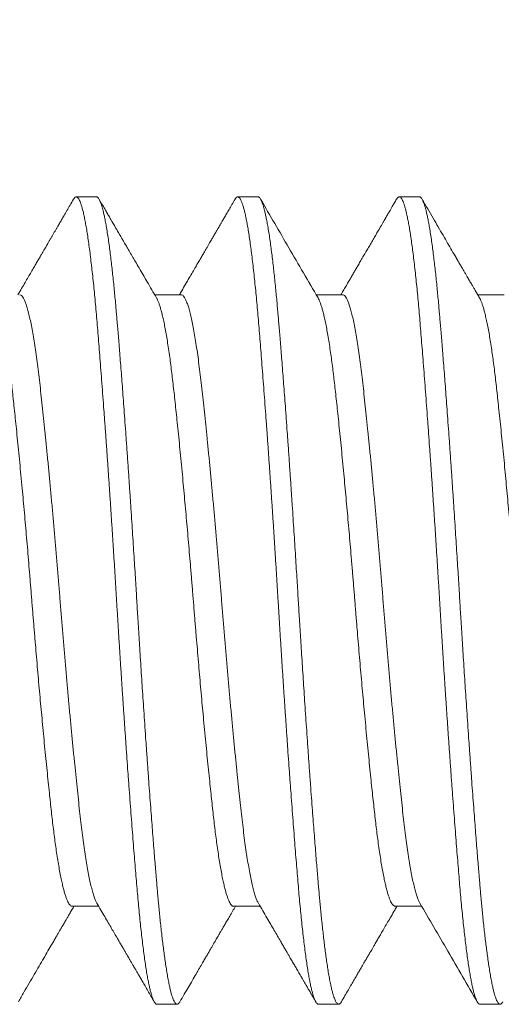
# Model space of a CAD drawing. Extents: x -82 to 28, y -10 to 70.
# Drawn here: x -63 to -63, y 54 to 54 of the extents above; entities that cross this region are included whole.
import ezdxf

# ---------------------------------------------------------------- set-up
doc = ezdxf.new("R2010")
doc.units = 0
doc.header["$MEASUREMENT"] = 0
doc.layers.get('0').update_dxf_attribs({"linetype": 'CONTINUOUS', "lineweight": 13})
doc.layers.add('Text', color=7, linetype='CONTINUOUS')
doc.styles.add('ROMAND', font='romand.shx', dxfattribs={"oblique": 15})
doc.dimstyles.new('ROMAND', dxfattribs={"dimscale": 9, "dimtxt": 0.125, "dimasz": 0.125, "dimexe": 0.0625, "dimexo": 0.0625, "dimgap": 0.0625, "dimtad": 0, "dimtih": 1, "dimtoh": 1, "dimdec": 3, "dimzin": 0, "dimdsep": 46, "dimlunit": 4, "dimtxsty": 'ROMAND', "dimcen": 0, "dimadec": 0, "dimazin": 0, "dimtfac": 1, "dimtdec": 3, "dimtofl": 0, "dimtmove": 0, "dimatfit": 3, "dimfxl": 0, "dimtolj": 1, "dimtzin": 0, "dimarcsym": 0})

msp = doc.modelspace()

# ---------------------------------------------------------------- linework, layer by layer
for p, q in [((-63.159, 53.88605), (-63.16525, 53.88605)), ((-63.109, 53.88605), (-63.11525, 53.88605)), ((-63.059, 53.88605), (-63.06525, 53.88605)), ((-63.13275, 53.85574), (-63.14095, 53.85574)), ((-63.08275, 53.85574), (-63.09095, 53.85574)), ((-63.03275, 53.85574), (-63.04095, 53.85574)), ((-63.1665, 53.66636), (-63.15829, 53.66636)), ((-63.1165, 53.66636), (-63.10829, 53.66636)), ((-63.0665, 53.66636), (-63.05829, 53.66636)), ((-63.14025, 53.63605), (-63.134, 53.63605)), ((-63.09025, 53.63605), (-63.084, 53.63605)), ((-63.04025, 53.63605), (-63.034, 53.63605))]:
    msp.add_line(p, q)
for points, knots in [([(-63.16608, 53.88532), (-63.16644, 53.8847), (-63.16712, 53.88353), (-63.16809, 53.88186), (-63.16896, 53.88035), (-63.16974, 53.87901), (-63.17043, 53.87783), (-63.171, 53.87686), (-63.17148, 53.87602), (-63.17192, 53.87527), (-63.17236, 53.8745), (-63.17281, 53.87373), (-63.17326, 53.87296), (-63.17364, 53.87231), (-63.17392, 53.87183), (-63.17409, 53.87153), (-63.17422, 53.87131), (-63.17433, 53.87112), (-63.17448, 53.87086), (-63.17473, 53.87043), (-63.17508, 53.86983), (-63.17553, 53.86907), (-63.17604, 53.86817), (-63.17663, 53.86717), (-63.17728, 53.86606), (-63.178, 53.86481), (-63.1788, 53.86344), (-63.17968, 53.86194), (-63.18062, 53.86032), (-63.18163, 53.85858), (-63.18253, 53.85704), (-63.18309, 53.85608), (-63.18329, 53.85574)], [0, 0, 0, 0, 0.062145, 0.118692, 0.169643, 0.215, 0.254766, 0.288948, 0.314017, 0.339471, 0.365311, 0.391537, 0.418149, 0.443446, 0.456905, 0.467072, 0.473949, 0.478686, 0.486406, 0.50111, 0.52143, 0.547365, 0.578912, 0.611945, 0.649481, 0.691517, 0.738052, 0.789083, 0.843577, 0.902403, 0.965559, 1, 1, 1, 1]), ([(-63.14038, 53.85476), (-63.14088, 53.85561), (-63.14184, 53.85725), (-63.14323, 53.85964), (-63.14454, 53.86188), (-63.14575, 53.86397), (-63.14687, 53.8659), (-63.1479, 53.86766), (-63.14883, 53.86927), (-63.14968, 53.87072), (-63.15042, 53.872), (-63.15106, 53.87309), (-63.15159, 53.874), (-63.15203, 53.87477), (-63.1524, 53.87539), (-63.15266, 53.87584), (-63.15287, 53.8762), (-63.15306, 53.87653), (-63.15331, 53.87696), (-63.15362, 53.8775), (-63.15399, 53.87813), (-63.15445, 53.87892), (-63.15501, 53.87989), (-63.15568, 53.88104), (-63.15643, 53.88234), (-63.15727, 53.88378), (-63.15786, 53.88479), (-63.15816, 53.88532)], [0, 0, 0, 0, 0.083261, 0.1615526, 0.2348693, 0.3032061, 0.3665577, 0.4239223, 0.4764706, 0.5241997, 0.567096, 0.601485, 0.6312584, 0.6564156, 0.6769554, 0.6928932, 0.700559, 0.7114829, 0.7256649, 0.7431056, 0.7638049, 0.7877637, 0.8208174, 0.8585666, 0.9010123, 0.9481562, 1, 1, 1, 1]), ([(-63.11608, 53.88532), (-63.1164, 53.88476), (-63.11701, 53.88371), (-63.11789, 53.8822), (-63.11868, 53.88084), (-63.11938, 53.87963), (-63.11997, 53.87862), (-63.12045, 53.8778), (-63.12083, 53.87713), (-63.12117, 53.87655), (-63.12145, 53.87607), (-63.12168, 53.87568), (-63.12185, 53.87538), (-63.12205, 53.87504), (-63.1223, 53.87461), (-63.12271, 53.87391), (-63.12326, 53.87296), (-63.12386, 53.87194), (-63.1244, 53.871), (-63.1249, 53.87015), (-63.12544, 53.8692), (-63.12606, 53.86815), (-63.12673, 53.86699), (-63.12748, 53.86571), (-63.12831, 53.86428), (-63.12925, 53.86267), (-63.13029, 53.86088), (-63.13141, 53.85896), (-63.13242, 53.85723), (-63.13305, 53.85614), (-63.13329, 53.85574)], [0, 0, 0, 0, 0.0560442, 0.1070055, 0.1528863, 0.1936877, 0.2294113, 0.2553031, 0.27767, 0.296513, 0.3141636, 0.3269414, 0.3357188, 0.3448394, 0.361064, 0.3794506, 0.4160197, 0.4572114, 0.4833039, 0.5114723, 0.5432936, 0.5788787, 0.6182265, 0.6613344, 0.7082012, 0.7640932, 0.8245272, 0.8894995, 0.959007, 1, 1, 1, 1]), ([(-63.09038, 53.85476), (-63.0934, 53.85993), (-63.09933, 53.87011), (-63.10525, 53.8803), (-63.10816, 53.88532)], [0, 0, 0, 0, 0.5081669, 1, 1, 1, 1]), ([(-63.06608, 53.88532), (-63.06631, 53.88492), (-63.06675, 53.88417), (-63.06735, 53.88313), (-63.06785, 53.88226), (-63.06827, 53.88155), (-63.06858, 53.88101), (-63.0688, 53.88064), (-63.06895, 53.88037), (-63.06908, 53.88016), (-63.06921, 53.87992), (-63.06937, 53.87965), (-63.0696, 53.87925), (-63.06993, 53.87869), (-63.07034, 53.87798), (-63.07079, 53.87721), (-63.07126, 53.8764), (-63.07184, 53.8754), (-63.07253, 53.87421), (-63.07335, 53.87281), (-63.07417, 53.87139), (-63.07498, 53.87), (-63.07574, 53.86869), (-63.07651, 53.86737), (-63.07728, 53.86605), (-63.07804, 53.86475), (-63.07872, 53.86358), (-63.07936, 53.86247), (-63.08, 53.86139), (-63.08068, 53.86022), (-63.08141, 53.85897), (-63.08219, 53.85762), (-63.08282, 53.85654), (-63.08319, 53.85591), (-63.08329, 53.85574)], [0, 0, 0, 0, 0.040615, 0.075654, 0.105116, 0.129004, 0.147318, 0.160059, 0.167206, 0.173946, 0.18188, 0.191007, 0.201327, 0.222724, 0.24746, 0.273625, 0.301014, 0.329628, 0.374471, 0.422023, 0.471448, 0.518574, 0.562828, 0.604211, 0.652728, 0.696599, 0.735823, 0.772087, 0.808761, 0.845938, 0.890401, 0.935563, 0.982499, 1, 1, 1, 1]), ([(-63.04038, 53.85476), (-63.04062, 53.85517), (-63.04107, 53.85593), (-63.04169, 53.85701), (-63.04224, 53.85794), (-63.0427, 53.85872), (-63.04307, 53.85937), (-63.04336, 53.85986), (-63.04356, 53.8602), (-63.0437, 53.86044), (-63.04381, 53.86064), (-63.04393, 53.86084), (-63.04407, 53.86108), (-63.04431, 53.86149), (-63.04467, 53.86211), (-63.04516, 53.86296), (-63.04572, 53.86392), (-63.04633, 53.86496), (-63.04698, 53.86608), (-63.04785, 53.86757), (-63.04894, 53.86946), (-63.05028, 53.87175), (-63.0517, 53.87419), (-63.0532, 53.87678), (-63.05478, 53.8795), (-63.05645, 53.88236), (-63.05758, 53.88432), (-63.05816, 53.88532)], [0, 0, 0, 0, 0.039934, 0.075142, 0.10562, 0.131366, 0.15238, 0.168659, 0.179652, 0.186486, 0.192241, 0.198933, 0.206561, 0.215124, 0.239016, 0.268111, 0.298488, 0.333008, 0.370182, 0.408888, 0.479534, 0.554776, 0.634616, 0.719055, 0.808098, 0.901745, 1, 1, 1, 1]), ([(-63.15886, 53.66733), (-63.15844, 53.66662), (-63.15763, 53.66523), (-63.15645, 53.66321), (-63.15535, 53.66132), (-63.15433, 53.65957), (-63.15339, 53.65796), (-63.15253, 53.65648), (-63.15175, 53.65513), (-63.15105, 53.65393), (-63.15042, 53.65285), (-63.14988, 53.65192), (-63.14941, 53.65111), (-63.14903, 53.65046), (-63.14874, 53.64995), (-63.14852, 53.64958), (-63.14833, 53.64925), (-63.14814, 53.64893), (-63.14793, 53.64857), (-63.14768, 53.64814), (-63.14738, 53.64762), (-63.14701, 53.64699), (-63.14656, 53.64621), (-63.14603, 53.64529), (-63.14541, 53.64423), (-63.14471, 53.64302), (-63.14392, 53.64166), (-63.14305, 53.64016), (-63.14209, 53.63852), (-63.14143, 53.63737), (-63.14108, 53.63678)], [0, 0, 0, 0, 0.070546, 0.136671, 0.198372, 0.255645, 0.308488, 0.356896, 0.400868, 0.440401, 0.475493, 0.506141, 0.53251, 0.555111, 0.569612, 0.582013, 0.592314, 0.60167, 0.613281, 0.627337, 0.643889, 0.664471, 0.689796, 0.719867, 0.754683, 0.794247, 0.838559, 0.887621, 0.941434, 1, 1, 1, 1]), ([(-63.10886, 53.66733), (-63.1084, 53.66655), (-63.10752, 53.66503), (-63.10624, 53.66284), (-63.10505, 53.66081), (-63.10396, 53.65893), (-63.10297, 53.65722), (-63.10208, 53.6557), (-63.10129, 53.65435), (-63.10061, 53.65318), (-63.10001, 53.65214), (-63.09947, 53.65121), (-63.09901, 53.65042), (-63.0986, 53.64972), (-63.09825, 53.64911), (-63.09789, 53.6485), (-63.09754, 53.64789), (-63.09719, 53.64729), (-63.09685, 53.64671), (-63.09656, 53.64621), (-63.09634, 53.64583), (-63.09619, 53.64557), (-63.09606, 53.64535), (-63.0959, 53.64507), (-63.09567, 53.64468), (-63.09536, 53.64415), (-63.09498, 53.64349), (-63.09452, 53.64269), (-63.09398, 53.64177), (-63.09336, 53.64071), (-63.09267, 53.63952), (-63.0919, 53.63819), (-63.09136, 53.63726), (-63.09108, 53.63678)], [0, 0, 0, 0, 0.0770667, 0.1488879, 0.215459, 0.276776, 0.3328346, 0.3836309, 0.4267017, 0.4650889, 0.4987908, 0.5281215, 0.5564455, 0.5765016, 0.596507, 0.6164618, 0.6363665, 0.6562208, 0.6758409, 0.692707, 0.7060169, 0.7129145, 0.7185417, 0.7271538, 0.7401051, 0.7573963, 0.779027, 0.8049986, 0.8353119, 0.8699674, 0.9089663, 0.9523101, 1, 1, 1, 1]), ([(-63.05886, 53.66733), (-63.05596, 53.66237), (-63.05003, 53.65218), (-63.04411, 53.64199), (-63.04108, 53.63678)], [0, 0, 0, 0, 0.488015, 1, 1, 1, 1]), ([(-63.18316, 53.63678), (-63.18259, 53.63777), (-63.18147, 53.6397), (-63.17982, 53.64254), (-63.17825, 53.64523), (-63.17676, 53.64779), (-63.17535, 53.65022), (-63.17402, 53.6525), (-63.17293, 53.65438), (-63.17207, 53.65586), (-63.17144, 53.65694), (-63.17089, 53.65789), (-63.17041, 53.65872), (-63.17001, 53.6594), (-63.16971, 53.65992), (-63.16949, 53.66029), (-63.16936, 53.66052), (-63.16927, 53.66067), (-63.16919, 53.6608), (-63.16907, 53.66101), (-63.16886, 53.66137), (-63.16855, 53.66191), (-63.16811, 53.66265), (-63.16758, 53.66357), (-63.16694, 53.66467), (-63.16639, 53.66562), (-63.16605, 53.6662), (-63.16595, 53.66636)], [0, 0, 0, 0, 0.100386, 0.196148, 0.287289, 0.373811, 0.455719, 0.533013, 0.605697, 0.645958, 0.682919, 0.715285, 0.743058, 0.76624, 0.784831, 0.795762, 0.804112, 0.807319, 0.811076, 0.818102, 0.828502, 0.847613, 0.872719, 0.903817, 0.940906, 0.983981, 1, 1, 1, 1]), ([(-63.13316, 53.63678), (-63.13271, 53.63756), (-63.13182, 53.63909), (-63.13053, 53.64132), (-63.12931, 53.6434), (-63.12818, 53.64536), (-63.12712, 53.64717), (-63.12621, 53.64874), (-63.12543, 53.65009), (-63.12476, 53.65123), (-63.12415, 53.65229), (-63.12358, 53.65326), (-63.12307, 53.65414), (-63.12264, 53.65488), (-63.12229, 53.65548), (-63.12201, 53.65597), (-63.12177, 53.65637), (-63.12159, 53.65669), (-63.1214, 53.657), (-63.12119, 53.65737), (-63.12091, 53.65786), (-63.12055, 53.65847), (-63.12009, 53.65926), (-63.11953, 53.66023), (-63.11886, 53.66138), (-63.1181, 53.66267), (-63.11727, 53.6641), (-63.11654, 53.66535), (-63.1161, 53.66611), (-63.11595, 53.66636)], [0, 0, 0, 0, 0.079766, 0.154927, 0.225486, 0.291445, 0.352807, 0.409574, 0.450954, 0.4895, 0.525212, 0.558092, 0.587934, 0.613977, 0.633179, 0.64955, 0.663089, 0.673798, 0.682551, 0.694609, 0.711036, 0.731831, 0.756841, 0.791086, 0.830048, 0.873728, 0.92212, 0.975222, 1, 1, 1, 1]), ([(-63.08316, 53.63678), (-63.08279, 53.63742), (-63.08207, 53.63866), (-63.08103, 53.64045), (-63.08007, 53.6421), (-63.0792, 53.6436), (-63.07841, 53.64497), (-63.0777, 53.64618), (-63.07707, 53.64726), (-63.07653, 53.64819), (-63.07607, 53.64898), (-63.07569, 53.64963), (-63.0754, 53.65014), (-63.07518, 53.65051), (-63.07501, 53.65081), (-63.07484, 53.6511), (-63.07465, 53.65142), (-63.07442, 53.65183), (-63.07412, 53.65233), (-63.07375, 53.65297), (-63.07331, 53.65374), (-63.07278, 53.65465), (-63.07216, 53.65571), (-63.07145, 53.65692), (-63.07066, 53.65829), (-63.06977, 53.65981), (-63.0688, 53.66147), (-63.06774, 53.66329), (-63.06678, 53.66494), (-63.06618, 53.66598), (-63.06595, 53.66636)], [0, 0, 0, 0, 0.065317, 0.125803, 0.181461, 0.232292, 0.278298, 0.319482, 0.355843, 0.387385, 0.414108, 0.436012, 0.453098, 0.465368, 0.474008, 0.483534, 0.494388, 0.506569, 0.524874, 0.545824, 0.57149, 0.602284, 0.638207, 0.679256, 0.725429, 0.776725, 0.833137, 0.894664, 0.961299, 1, 1, 1, 1])]:
    msp.add_open_spline(points, degree=3, knots=knots)
at = {"color": 8}
for points, knots in [([(-63.16608, 53.88531), (-63.16608, 53.88532), (-63.16598, 53.88551), (-63.1658, 53.88573), (-63.16553, 53.88599), (-63.16527, 53.88607), (-63.16501, 53.88601), (-63.16475, 53.8858), (-63.16448, 53.88545), (-63.1642, 53.88492), (-63.1639, 53.8842), (-63.16359, 53.88328), (-63.16328, 53.88217), (-63.16296, 53.88087), (-63.16264, 53.87938), (-63.16233, 53.87772), (-63.16201, 53.87588), (-63.16169, 53.87386), (-63.16137, 53.87167), (-63.16106, 53.86933), (-63.16075, 53.86686), (-63.16044, 53.86425), (-63.16014, 53.8615), (-63.15985, 53.85866), (-63.15956, 53.85574), (-63.15928, 53.85274), (-63.15901, 53.84965), (-63.15874, 53.84643), (-63.15847, 53.8431), (-63.15818, 53.83964), (-63.1579, 53.83606), (-63.1576, 53.8323), (-63.1573, 53.82837), (-63.15699, 53.82427), (-63.15668, 53.82006), (-63.15636, 53.81575), (-63.15605, 53.81136), (-63.15574, 53.80696), (-63.15543, 53.80256), (-63.15513, 53.79818), (-63.15483, 53.79376), (-63.15453, 53.7893), (-63.15424, 53.78481), (-63.15395, 53.78032), (-63.15366, 53.77581), (-63.15337, 53.77124), (-63.15308, 53.76661), (-63.1528, 53.76192), (-63.15252, 53.75724), (-63.15223, 53.75254), (-63.15193, 53.74783), (-63.15164, 53.74318), (-63.15134, 53.73861), (-63.15105, 53.73412), (-63.15075, 53.72965), (-63.15045, 53.72522), (-63.15015, 53.72082), (-63.14985, 53.71648), (-63.14955, 53.71219), (-63.14924, 53.7079), (-63.14893, 53.70363), (-63.14862, 53.69938), (-63.14831, 53.69524), (-63.148, 53.69121), (-63.14769, 53.68729), (-63.1474, 53.68356), (-63.14711, 53.68), (-63.14683, 53.67663), (-63.14656, 53.67339), (-63.14629, 53.67025), (-63.14601, 53.66723), (-63.14573, 53.66431), (-63.14545, 53.6615), (-63.14516, 53.65877), (-63.14485, 53.65612), (-63.14454, 53.65359), (-63.14423, 53.6512), (-63.14392, 53.64897), (-63.1436, 53.64691), (-63.14329, 53.64505), (-63.14298, 53.64338), (-63.14268, 53.6419), (-63.14238, 53.64059), (-63.14208, 53.63944), (-63.14179, 53.63845), (-63.1415, 53.63764), (-63.14121, 53.63699), (-63.14092, 53.6365), (-63.14063, 53.63619), (-63.14041, 53.63604), (-63.14028, 53.63606), (-63.14025, 53.63607)], [0, 0, 0, 0, 0.000418, 0.011091, 0.021705, 0.032253, 0.042789, 0.05339, 0.064053, 0.074771, 0.086616, 0.098513, 0.110452, 0.122424, 0.13442, 0.146431, 0.158449, 0.170463, 0.182464, 0.194444, 0.20618, 0.217878, 0.229529, 0.241126, 0.252249, 0.263307, 0.274293, 0.285271, 0.29632, 0.307436, 0.31861, 0.329835, 0.341643, 0.353492, 0.365372, 0.377275, 0.389192, 0.401114, 0.41249, 0.423856, 0.435201, 0.44652, 0.457804, 0.469047, 0.48024, 0.491376, 0.502975, 0.514497, 0.525991, 0.537563, 0.549206, 0.560914, 0.572142, 0.583415, 0.594724, 0.606063, 0.617423, 0.628797, 0.640177, 0.651555, 0.663464, 0.675354, 0.687215, 0.699039, 0.710818, 0.722542, 0.733675, 0.744745, 0.755744, 0.766713, 0.77775, 0.788854, 0.800019, 0.811236, 0.823036, 0.834878, 0.846754, 0.858654, 0.870569, 0.882491, 0.893869, 0.905236, 0.916586, 0.92791, 0.939201, 0.950451, 0.961653, 0.9728, 0.984411, 0.995946, 1, 1, 1, 1]), ([(-63.159, 53.88605), (-63.15894, 53.88604), (-63.15883, 53.88603), (-63.15865, 53.88593), (-63.15845, 53.88574), (-63.15824, 53.88546), (-63.15802, 53.88507), (-63.15778, 53.88454), (-63.15753, 53.88387), (-63.15728, 53.88308), (-63.15702, 53.88215), (-63.15675, 53.88104), (-63.15647, 53.87975), (-63.15617, 53.87826), (-63.15586, 53.87651), (-63.15554, 53.87454), (-63.15522, 53.87239), (-63.15492, 53.87016), (-63.15463, 53.8679), (-63.15435, 53.8656), (-63.15409, 53.86331), (-63.15384, 53.86096), (-63.15359, 53.85857), (-63.15336, 53.85616), (-63.15314, 53.85384), (-63.15294, 53.85161), (-63.15275, 53.84951), (-63.15258, 53.84744), (-63.1524, 53.84529), (-63.1522, 53.84294), (-63.15199, 53.84037), (-63.15177, 53.83758), (-63.15153, 53.83457), (-63.15128, 53.83141), (-63.15103, 53.82812), (-63.15077, 53.82471), (-63.1505, 53.82108), (-63.15022, 53.81723), (-63.14992, 53.81315), (-63.14961, 53.80877), (-63.14929, 53.80419), (-63.14897, 53.79955), (-63.14867, 53.79504), (-63.14838, 53.79069), (-63.1481, 53.78651), (-63.14784, 53.7825), (-63.14759, 53.77855), (-63.14734, 53.77469), (-63.14711, 53.77093), (-63.14689, 53.76742), (-63.14669, 53.76415), (-63.1465, 53.76114), (-63.14633, 53.75824), (-63.14615, 53.7553), (-63.14595, 53.75216), (-63.14574, 53.74881), (-63.14552, 53.74527), (-63.14528, 53.74153), (-63.14503, 53.73773), (-63.14478, 53.73387), (-63.14452, 53.72998), (-63.14425, 53.72595), (-63.14397, 53.72179), (-63.14367, 53.71752), (-63.14336, 53.71307), (-63.14304, 53.70857), (-63.14272, 53.70416), (-63.14242, 53.70001), (-63.14213, 53.69613), (-63.14185, 53.6925), (-63.14159, 53.68912), (-63.14134, 53.68589), (-63.14109, 53.68282), (-63.14086, 53.67991), (-63.14064, 53.67727), (-63.14044, 53.67487), (-63.14025, 53.67272), (-63.14008, 53.67069), (-63.1399, 53.66868), (-63.1397, 53.66659), (-63.13949, 53.66442), (-63.13927, 53.6622), (-63.13903, 53.65993), (-63.13878, 53.65771), (-63.13853, 53.65554), (-63.13827, 53.65345), (-63.138, 53.65138), (-63.13772, 53.64935), (-63.13742, 53.64739), (-63.13711, 53.64548), (-63.13679, 53.64369), (-63.13647, 53.64209), (-63.13617, 53.64073), (-63.13588, 53.63959), (-63.1356, 53.63864), (-63.13534, 53.63788), (-63.13509, 53.63726), (-63.13484, 53.63677), (-63.13461, 53.63642), (-63.13439, 53.63619), (-63.13419, 53.63607), (-63.134, 53.63604), (-63.13383, 53.63607), (-63.13365, 53.63617), (-63.13345, 53.63635), (-63.13329, 53.63656), (-63.13319, 53.63674), (-63.13316, 53.63679)], [0, 0, 0, 0, 0.006732, 0.013975, 0.021728, 0.029991, 0.038765, 0.048049, 0.057844, 0.067271, 0.077127, 0.087412, 0.098126, 0.109268, 0.12084, 0.133441, 0.145533, 0.157114, 0.168184, 0.178744, 0.188794, 0.198334, 0.208238, 0.217524, 0.226193, 0.234245, 0.241679, 0.248411, 0.255654, 0.263408, 0.271671, 0.280445, 0.28973, 0.299524, 0.308951, 0.318807, 0.329092, 0.339805, 0.350947, 0.362518, 0.37512, 0.387211, 0.398792, 0.409863, 0.420423, 0.430473, 0.440013, 0.449917, 0.459203, 0.467872, 0.475924, 0.483357, 0.49009, 0.497333, 0.505086, 0.51335, 0.522124, 0.531408, 0.541203, 0.55063, 0.560486, 0.57077, 0.581484, 0.592626, 0.604197, 0.616799, 0.62889, 0.640471, 0.651542, 0.662102, 0.672152, 0.681691, 0.691595, 0.700882, 0.709551, 0.717602, 0.725036, 0.731769, 0.739012, 0.746765, 0.755029, 0.763803, 0.773087, 0.782882, 0.792309, 0.802165, 0.812449, 0.823163, 0.834305, 0.845876, 0.858478, 0.870569, 0.88215, 0.89322, 0.903781, 0.913831, 0.92337, 0.933274, 0.942561, 0.95123, 0.959281, 0.966715, 0.973447, 0.98069, 0.988444, 0.996707, 1, 1, 1, 1]), ([(-63.11608, 53.8853), (-63.11606, 53.88534), (-63.11594, 53.88557), (-63.11573, 53.88582), (-63.11544, 53.88604), (-63.11516, 53.88607), (-63.11487, 53.88592), (-63.11458, 53.8856), (-63.11429, 53.88511), (-63.11399, 53.88445), (-63.1137, 53.88364), (-63.11341, 53.88265), (-63.11311, 53.8815), (-63.11281, 53.88018), (-63.11251, 53.8787), (-63.11221, 53.87706), (-63.1119, 53.87523), (-63.11159, 53.8732), (-63.11128, 53.87098), (-63.11096, 53.8686), (-63.11065, 53.86607), (-63.11035, 53.86339), (-63.11005, 53.86062), (-63.10976, 53.85777), (-63.10948, 53.85484), (-63.1092, 53.85182), (-63.10893, 53.84869), (-63.10866, 53.84544), (-63.10838, 53.84207), (-63.1081, 53.83857), (-63.10781, 53.8349), (-63.10751, 53.83104), (-63.1072, 53.82701), (-63.10689, 53.82287), (-63.10657, 53.81863), (-63.10626, 53.8143), (-63.10595, 53.80994), (-63.10564, 53.80559), (-63.10534, 53.80124), (-63.10504, 53.79685), (-63.10474, 53.79241), (-63.10444, 53.78794), (-63.10415, 53.78345), (-63.10386, 53.77895), (-63.10357, 53.77438), (-63.10328, 53.76974), (-63.10299, 53.76504), (-63.10271, 53.76036), (-63.10242, 53.75567), (-63.10213, 53.75097), (-63.10184, 53.74632), (-63.10155, 53.74175), (-63.10125, 53.73725), (-63.10096, 53.73277), (-63.10066, 53.72831), (-63.10036, 53.72388), (-63.10006, 53.7195), (-63.09976, 53.71517), (-63.09945, 53.71084), (-63.09914, 53.70651), (-63.09883, 53.7022), (-63.09852, 53.69799), (-63.0982, 53.69388), (-63.0979, 53.68988), (-63.0976, 53.68607), (-63.09731, 53.68243), (-63.09703, 53.67897), (-63.09675, 53.67564), (-63.09648, 53.67243), (-63.09621, 53.66933), (-63.09593, 53.66634), (-63.09565, 53.66345), (-63.09536, 53.66063), (-63.09506, 53.6579), (-63.09475, 53.65526), (-63.09444, 53.65277), (-63.09413, 53.65044), (-63.09381, 53.64827), (-63.0935, 53.64629), (-63.09319, 53.64451), (-63.09289, 53.64292), (-63.09259, 53.64149), (-63.09229, 53.64022), (-63.09199, 53.63912), (-63.0917, 53.63819), (-63.09141, 53.63742), (-63.09112, 53.63682), (-63.09083, 53.63637), (-63.09054, 53.63612), (-63.09035, 53.63602), (-63.09025, 53.63605), (-63.09025, 53.63605)], [0, 0, 0, 0, 0.002201, 0.013836, 0.025397, 0.036886, 0.048418, 0.060026, 0.071703, 0.082905, 0.094156, 0.105447, 0.116771, 0.128121, 0.139488, 0.150866, 0.162246, 0.174162, 0.186062, 0.197939, 0.209782, 0.221584, 0.233336, 0.2445, 0.255604, 0.266641, 0.277609, 0.288609, 0.299679, 0.310813, 0.322003, 0.333779, 0.345601, 0.357461, 0.36935, 0.381259, 0.393178, 0.404558, 0.415932, 0.427292, 0.43863, 0.449939, 0.461212, 0.47244, 0.483616, 0.495262, 0.506836, 0.518333, 0.529851, 0.541447, 0.553113, 0.564306, 0.575549, 0.586833, 0.598152, 0.609498, 0.620863, 0.63224, 0.64362, 0.655537, 0.667441, 0.679322, 0.691172, 0.702981, 0.714742, 0.725916, 0.73703, 0.748079, 0.759057, 0.770044, 0.781102, 0.792225, 0.803406, 0.815174, 0.826989, 0.838843, 0.850728, 0.862633, 0.874552, 0.885932, 0.897307, 0.90867, 0.920013, 0.931328, 0.942607, 0.953843, 0.965029, 0.976687, 0.988273, 0.999781, 1, 1, 1, 1]), ([(-63.109, 53.88605), (-63.10894, 53.88604), (-63.10883, 53.88603), (-63.10865, 53.88593), (-63.10845, 53.88574), (-63.10824, 53.88546), (-63.10802, 53.88507), (-63.10778, 53.88454), (-63.10753, 53.88387), (-63.10728, 53.88308), (-63.10702, 53.88215), (-63.10675, 53.88104), (-63.10647, 53.87975), (-63.10617, 53.87826), (-63.10586, 53.87651), (-63.10554, 53.87454), (-63.10522, 53.87239), (-63.10492, 53.87016), (-63.10463, 53.8679), (-63.10435, 53.8656), (-63.10409, 53.86331), (-63.10384, 53.86096), (-63.10359, 53.85857), (-63.10336, 53.85616), (-63.10314, 53.85384), (-63.10294, 53.85161), (-63.10275, 53.84951), (-63.10258, 53.84744), (-63.1024, 53.84529), (-63.1022, 53.84294), (-63.10199, 53.84037), (-63.10177, 53.83758), (-63.10153, 53.83457), (-63.10128, 53.83141), (-63.10103, 53.82812), (-63.10077, 53.82471), (-63.1005, 53.82108), (-63.10022, 53.81723), (-63.09992, 53.81315), (-63.09961, 53.80877), (-63.09929, 53.80419), (-63.09897, 53.79955), (-63.09867, 53.79504), (-63.09838, 53.79069), (-63.0981, 53.78651), (-63.09784, 53.7825), (-63.09759, 53.77855), (-63.09734, 53.77469), (-63.09711, 53.77093), (-63.09689, 53.76742), (-63.09669, 53.76415), (-63.0965, 53.76114), (-63.09633, 53.75824), (-63.09615, 53.7553), (-63.09595, 53.75216), (-63.09574, 53.74881), (-63.09552, 53.74527), (-63.09528, 53.74153), (-63.09503, 53.73773), (-63.09478, 53.73387), (-63.09452, 53.72998), (-63.09425, 53.72595), (-63.09397, 53.72179), (-63.09367, 53.71752), (-63.09336, 53.71307), (-63.09304, 53.70857), (-63.09272, 53.70416), (-63.09242, 53.70001), (-63.09213, 53.69613), (-63.09185, 53.6925), (-63.09159, 53.68912), (-63.09134, 53.68589), (-63.09109, 53.68282), (-63.09086, 53.67991), (-63.09064, 53.67727), (-63.09044, 53.67487), (-63.09025, 53.67272), (-63.09008, 53.67069), (-63.0899, 53.66868), (-63.0897, 53.66659), (-63.08949, 53.66442), (-63.08927, 53.6622), (-63.08903, 53.65993), (-63.08878, 53.65771), (-63.08853, 53.65554), (-63.08827, 53.65345), (-63.088, 53.65138), (-63.08772, 53.64935), (-63.08742, 53.64739), (-63.08711, 53.64548), (-63.08679, 53.64369), (-63.08647, 53.64209), (-63.08617, 53.64073), (-63.08588, 53.63959), (-63.0856, 53.63864), (-63.08534, 53.63788), (-63.08509, 53.63726), (-63.08484, 53.63677), (-63.08461, 53.63642), (-63.08439, 53.63619), (-63.08419, 53.63607), (-63.084, 53.63604), (-63.08383, 53.63607), (-63.08365, 53.63617), (-63.08345, 53.63635), (-63.08329, 53.63656), (-63.08319, 53.63674), (-63.08316, 53.63679)], [0, 0, 0, 0, 0.006732, 0.013975, 0.021728, 0.029991, 0.038765, 0.04805, 0.057845, 0.067272, 0.077128, 0.087412, 0.098126, 0.109269, 0.12084, 0.133442, 0.145533, 0.157114, 0.168185, 0.178745, 0.188795, 0.198335, 0.208239, 0.217526, 0.226195, 0.234246, 0.24168, 0.248413, 0.255656, 0.263409, 0.271673, 0.280447, 0.289731, 0.299526, 0.308953, 0.318809, 0.329094, 0.339807, 0.350949, 0.362521, 0.375122, 0.387214, 0.398795, 0.409865, 0.420426, 0.430476, 0.440015, 0.449919, 0.459206, 0.467875, 0.475926, 0.48336, 0.490093, 0.497336, 0.505089, 0.513353, 0.522127, 0.531411, 0.541206, 0.550633, 0.560489, 0.570774, 0.581487, 0.592629, 0.604201, 0.616802, 0.628894, 0.640475, 0.651545, 0.662106, 0.672156, 0.681695, 0.691599, 0.700886, 0.709555, 0.717606, 0.72504, 0.731773, 0.739016, 0.746769, 0.755033, 0.763807, 0.773091, 0.782886, 0.792313, 0.802169, 0.812454, 0.823167, 0.83431, 0.845881, 0.858482, 0.870574, 0.882155, 0.893225, 0.903786, 0.913836, 0.923375, 0.933279, 0.942566, 0.951235, 0.959286, 0.96672, 0.973453, 0.980696, 0.988449, 0.996713, 1, 1, 1, 1]), ([(-63.06608, 53.88529), (-63.06603, 53.88539), (-63.06588, 53.88566), (-63.06563, 53.88591), (-63.06535, 53.88607), (-63.06506, 53.88604), (-63.06478, 53.88584), (-63.06449, 53.88546), (-63.0642, 53.88492), (-63.06391, 53.88422), (-63.06361, 53.88336), (-63.06332, 53.88232), (-63.06302, 53.88112), (-63.06272, 53.87975), (-63.06242, 53.87822), (-63.06211, 53.8765), (-63.0618, 53.87459), (-63.06149, 53.87248), (-63.06117, 53.87021), (-63.06086, 53.86778), (-63.06055, 53.86519), (-63.06025, 53.86251), (-63.05996, 53.85974), (-63.05967, 53.85689), (-63.05939, 53.85394), (-63.05912, 53.85088), (-63.05885, 53.84772), (-63.05858, 53.84443), (-63.0583, 53.84102), (-63.05801, 53.83743), (-63.05771, 53.83366), (-63.0574, 53.82971), (-63.05709, 53.82564), (-63.05678, 53.82147), (-63.05647, 53.81719), (-63.05616, 53.8129), (-63.05585, 53.80859), (-63.05555, 53.80428), (-63.05525, 53.79992), (-63.05495, 53.79551), (-63.05465, 53.79106), (-63.05435, 53.78659), (-63.05406, 53.7821), (-63.05377, 53.77752), (-63.05347, 53.77288), (-63.05318, 53.76817), (-63.05289, 53.76348), (-63.05261, 53.75879), (-63.05232, 53.7541), (-63.05204, 53.74947), (-63.05175, 53.74489), (-63.05146, 53.74039), (-63.05117, 53.73589), (-63.05087, 53.73142), (-63.05057, 53.72697), (-63.05027, 53.72256), (-63.04997, 53.71819), (-63.04966, 53.71381), (-63.04935, 53.70943), (-63.04904, 53.70506), (-63.04872, 53.70078), (-63.04841, 53.6966), (-63.0481, 53.69253), (-63.0478, 53.68864), (-63.04751, 53.68491), (-63.04722, 53.68137), (-63.04694, 53.67795), (-63.04667, 53.67466), (-63.0464, 53.67148), (-63.04612, 53.66841), (-63.04585, 53.66545), (-63.04556, 53.66255), (-63.04526, 53.65973), (-63.04496, 53.657), (-63.04465, 53.65441), (-63.04433, 53.65198), (-63.04402, 53.6497), (-63.04371, 53.64761), (-63.0434, 53.64572), (-63.0431, 53.64401), (-63.0428, 53.64247), (-63.0425, 53.64109), (-63.0422, 53.63987), (-63.04191, 53.63882), (-63.04161, 53.63794), (-63.04132, 53.63722), (-63.04102, 53.63665), (-63.04073, 53.63627), (-63.04047, 53.63607), (-63.04031, 53.63607), (-63.04025, 53.63607)], [0, 0, 0, 0, 0.0061013, 0.0177121, 0.0292472, 0.040735, 0.0522933, 0.063925, 0.0750896, 0.0863072, 0.0975705, 0.1088723, 0.120205, 0.1315609, 0.1429323, 0.1543115, 0.1662322, 0.1781437, 0.1900372, 0.2019036, 0.2137343, 0.2255205, 0.236722, 0.2478683, 0.2589524, 0.2699678, 0.2809311, 0.2919528, 0.3030427, 0.314194, 0.3259348, 0.3377274, 0.3495631, 0.3614335, 0.3733298, 0.385243, 0.3966224, 0.4080012, 0.4193716, 0.4307258, 0.4420561, 0.4533548, 0.4646144, 0.4758275, 0.487517, 0.4991397, 0.5106878, 0.522174, 0.5337192, 0.5453393, 0.5564939, 0.5677027, 0.5789586, 0.5902542, 0.601582, 0.6129345, 0.6243038, 0.6356822, 0.6476035, 0.6595172, 0.6714143, 0.6832858, 0.695123, 0.7069172, 0.7181276, 0.729284, 0.7403795, 0.7514073, 0.7623718, 0.7733809, 0.7844594, 0.7956005, 0.8073319, 0.8191164, 0.8309455, 0.8428108, 0.8547034, 0.8666144, 0.877993, 0.8893725, 0.900745, 0.9121025, 0.9234375, 0.9347423, 0.9460092, 0.957231, 0.9689308, 0.9805652, 0.9921263, 1, 1, 1, 1]), ([(-63.059, 53.88605), (-63.05894, 53.88604), (-63.05883, 53.88603), (-63.05865, 53.88593), (-63.05845, 53.88574), (-63.05824, 53.88546), (-63.05802, 53.88507), (-63.05778, 53.88454), (-63.05753, 53.88387), (-63.05728, 53.88308), (-63.05702, 53.88215), (-63.05675, 53.88104), (-63.05647, 53.87975), (-63.05617, 53.87826), (-63.05586, 53.87651), (-63.05554, 53.87454), (-63.05522, 53.87239), (-63.05492, 53.87016), (-63.05463, 53.8679), (-63.05435, 53.8656), (-63.05409, 53.86331), (-63.05384, 53.86096), (-63.05359, 53.85857), (-63.05336, 53.85616), (-63.05314, 53.85384), (-63.05294, 53.85161), (-63.05275, 53.84951), (-63.05258, 53.84744), (-63.0524, 53.84529), (-63.0522, 53.84294), (-63.05199, 53.84037), (-63.05177, 53.83758), (-63.05153, 53.83457), (-63.05128, 53.83141), (-63.05103, 53.82812), (-63.05077, 53.82471), (-63.0505, 53.82108), (-63.05022, 53.81723), (-63.04992, 53.81315), (-63.04961, 53.80877), (-63.04929, 53.80419), (-63.04897, 53.79955), (-63.04867, 53.79504), (-63.04838, 53.79069), (-63.0481, 53.78651), (-63.04784, 53.7825), (-63.04759, 53.77855), (-63.04734, 53.77469), (-63.04711, 53.77093), (-63.04689, 53.76742), (-63.04669, 53.76415), (-63.0465, 53.76114), (-63.04633, 53.75824), (-63.04615, 53.7553), (-63.04595, 53.75216), (-63.04574, 53.74881), (-63.04552, 53.74527), (-63.04528, 53.74153), (-63.04503, 53.73773), (-63.04478, 53.73387), (-63.04452, 53.72998), (-63.04425, 53.72595), (-63.04397, 53.72179), (-63.04367, 53.71752), (-63.04336, 53.71307), (-63.04304, 53.70857), (-63.04272, 53.70416), (-63.04242, 53.70001), (-63.04213, 53.69613), (-63.04185, 53.6925), (-63.04159, 53.68912), (-63.04134, 53.68589), (-63.04109, 53.68282), (-63.04086, 53.67991), (-63.04064, 53.67727), (-63.04044, 53.67487), (-63.04025, 53.67272), (-63.04008, 53.67069), (-63.0399, 53.66868), (-63.0397, 53.66659), (-63.03949, 53.66442), (-63.03927, 53.6622), (-63.03903, 53.65993), (-63.03878, 53.65771), (-63.03853, 53.65554), (-63.03827, 53.65345), (-63.038, 53.65138), (-63.03772, 53.64935), (-63.03742, 53.64739), (-63.03711, 53.64548), (-63.03679, 53.64369), (-63.03647, 53.64209), (-63.03617, 53.64073), (-63.03588, 53.63959), (-63.0356, 53.63864), (-63.03534, 53.63788), (-63.03509, 53.63726), (-63.03484, 53.63677), (-63.03461, 53.63642), (-63.03439, 53.63619), (-63.03419, 53.63607), (-63.034, 53.63604), (-63.03383, 53.63607), (-63.03365, 53.63617), (-63.03345, 53.63635), (-63.03329, 53.63656), (-63.03319, 53.63674), (-63.03316, 53.63679)], [0, 0, 0, 0, 0.006732, 0.013975, 0.021728, 0.029991, 0.038765, 0.04805, 0.057844, 0.067271, 0.077127, 0.087412, 0.098126, 0.109268, 0.12084, 0.133442, 0.145533, 0.157114, 0.168184, 0.178745, 0.188795, 0.198334, 0.208238, 0.217525, 0.226194, 0.234245, 0.241679, 0.248412, 0.255655, 0.263408, 0.271672, 0.280446, 0.28973, 0.299525, 0.308952, 0.318808, 0.329092, 0.339806, 0.350948, 0.362519, 0.375121, 0.387212, 0.398793, 0.409863, 0.420424, 0.430474, 0.440013, 0.449917, 0.459204, 0.467873, 0.475924, 0.483358, 0.490091, 0.497334, 0.505087, 0.513351, 0.522125, 0.531409, 0.541204, 0.550631, 0.560487, 0.570771, 0.581485, 0.592627, 0.604198, 0.6168, 0.628891, 0.640472, 0.651543, 0.662103, 0.672153, 0.681692, 0.691596, 0.700883, 0.709552, 0.717603, 0.725037, 0.73177, 0.739013, 0.746766, 0.75503, 0.763804, 0.773088, 0.782883, 0.79231, 0.802166, 0.81245, 0.823164, 0.834306, 0.845877, 0.858479, 0.87057, 0.882151, 0.893222, 0.903782, 0.913832, 0.923371, 0.933275, 0.942562, 0.951231, 0.959282, 0.966716, 0.973449, 0.980692, 0.988445, 0.996709, 1, 1, 1, 1]), ([(-63.18275, 53.85573), (-63.18263, 53.85571), (-63.18238, 53.85568), (-63.18199, 53.85532), (-63.18158, 53.85471), (-63.18117, 53.85384), (-63.18074, 53.85272), (-63.18032, 53.85133), (-63.17989, 53.84969), (-63.17945, 53.84781), (-63.17902, 53.84568), (-63.1786, 53.84332), (-63.17817, 53.84074), (-63.17775, 53.83796), (-63.17734, 53.83499), (-63.17694, 53.83184), (-63.17655, 53.82852), (-63.17616, 53.82503), (-63.17577, 53.82135), (-63.17536, 53.81748), (-63.17494, 53.81344), (-63.17452, 53.80923), (-63.17409, 53.80488), (-63.17366, 53.80039), (-63.17323, 53.79578), (-63.1728, 53.79109), (-63.17237, 53.78631), (-63.17195, 53.78149), (-63.17153, 53.77663), (-63.17112, 53.77175), (-63.17072, 53.76688), (-63.17032, 53.76203), (-63.16994, 53.75718), (-63.16954, 53.75233), (-63.16913, 53.74745), (-63.16872, 53.74258), (-63.1683, 53.73774), (-63.16787, 53.73294), (-63.16744, 53.72821), (-63.16701, 53.72357), (-63.16658, 53.71903), (-63.16615, 53.71462), (-63.16572, 53.71035), (-63.1653, 53.70624), (-63.16489, 53.7023), (-63.16449, 53.69854), (-63.1641, 53.69498), (-63.16371, 53.69159), (-63.16331, 53.68837), (-63.16291, 53.68532), (-63.16249, 53.68246), (-63.16207, 53.6798), (-63.16164, 53.67735), (-63.16121, 53.67512), (-63.16078, 53.67314), (-63.16035, 53.6714), (-63.15992, 53.66991), (-63.1595, 53.66869), (-63.15914, 53.66783), (-63.15893, 53.66749), (-63.15886, 53.66737)], [0, 0, 0, 0, 0.015656, 0.032826, 0.05013, 0.067545, 0.085049, 0.102617, 0.120226, 0.137849, 0.155463, 0.173042, 0.190563, 0.208, 0.225331, 0.242533, 0.259584, 0.276592, 0.293754, 0.31105, 0.328459, 0.345958, 0.363523, 0.38113, 0.398753, 0.416368, 0.43395, 0.451475, 0.468918, 0.486256, 0.503466, 0.520527, 0.537529, 0.554682, 0.57197, 0.589373, 0.606867, 0.624429, 0.642034, 0.659657, 0.677273, 0.694858, 0.712387, 0.729836, 0.747181, 0.764399, 0.78147, 0.798467, 0.81561, 0.832891, 0.850288, 0.867777, 0.885335, 0.902938, 0.920561, 0.938178, 0.955766, 0.973299, 0.990753, 1, 1, 1, 1]), ([(-63.13275, 53.85571), (-63.13269, 53.85571), (-63.13251, 53.85574), (-63.13219, 53.85551), (-63.13178, 53.85504), (-63.13137, 53.8543), (-63.13095, 53.8533), (-63.13053, 53.85204), (-63.1301, 53.85053), (-63.12967, 53.84876), (-63.12923, 53.84675), (-63.1288, 53.8445), (-63.12838, 53.84203), (-63.12796, 53.83935), (-63.12754, 53.83646), (-63.12714, 53.83339), (-63.12674, 53.83016), (-63.12636, 53.82675), (-63.12596, 53.82317), (-63.12556, 53.8194), (-63.12515, 53.81544), (-63.12473, 53.81131), (-63.1243, 53.80702), (-63.12387, 53.80259), (-63.12344, 53.79804), (-63.12301, 53.79339), (-63.12258, 53.78865), (-63.12215, 53.78385), (-63.12173, 53.779), (-63.12132, 53.77413), (-63.12091, 53.76926), (-63.12051, 53.7644), (-63.12013, 53.75955), (-63.11974, 53.7547), (-63.11933, 53.74983), (-63.11892, 53.74496), (-63.1185, 53.7401), (-63.11808, 53.73528), (-63.11765, 53.73051), (-63.11722, 53.72582), (-63.11679, 53.72123), (-63.11636, 53.71676), (-63.11593, 53.71241), (-63.11551, 53.70822), (-63.11509, 53.7042), (-63.11469, 53.70035), (-63.11429, 53.69669), (-63.1139, 53.69322), (-63.11351, 53.68992), (-63.11311, 53.68679), (-63.1127, 53.68383), (-63.11228, 53.68107), (-63.11185, 53.67851), (-63.11142, 53.67618), (-63.11099, 53.67408), (-63.11056, 53.67222), (-63.11013, 53.67061), (-63.10971, 53.66924), (-63.10928, 53.66817), (-63.109, 53.66754), (-63.10886, 53.66734), (-63.10886, 53.66734)], [0, 0, 0, 0, 0.007322, 0.024419, 0.04166, 0.059024, 0.076487, 0.094027, 0.111619, 0.129238, 0.14686, 0.164459, 0.182012, 0.199492, 0.216878, 0.234145, 0.251273, 0.268263, 0.285351, 0.302584, 0.319941, 0.337399, 0.354934, 0.372524, 0.390142, 0.407764, 0.425366, 0.442922, 0.460407, 0.4778, 0.495075, 0.512212, 0.529205, 0.546283, 0.563508, 0.580858, 0.59831, 0.615842, 0.633429, 0.651046, 0.668669, 0.686272, 0.703831, 0.721322, 0.738721, 0.756004, 0.77315, 0.790148, 0.807216, 0.824432, 0.841775, 0.859222, 0.87675, 0.894334, 0.91195, 0.929573, 0.947178, 0.964741, 0.982237, 0.999641, 1, 1, 1, 1]), ([(-63.08275, 53.85573), (-63.08263, 53.85571), (-63.08237, 53.85567), (-63.08198, 53.8553), (-63.08157, 53.85469), (-63.08116, 53.85382), (-63.08073, 53.85269), (-63.08031, 53.8513), (-63.07988, 53.84965), (-63.07944, 53.84776), (-63.07901, 53.84563), (-63.07859, 53.84326), (-63.07816, 53.84068), (-63.07774, 53.83789), (-63.07733, 53.83491), (-63.07693, 53.83176), (-63.07654, 53.82844), (-63.07616, 53.82494), (-63.07576, 53.82126), (-63.07535, 53.81739), (-63.07493, 53.81334), (-63.07451, 53.80913), (-63.07408, 53.80477), (-63.07365, 53.80028), (-63.07322, 53.79568), (-63.07279, 53.79098), (-63.07236, 53.7862), (-63.07194, 53.78137), (-63.07152, 53.77651), (-63.07111, 53.77164), (-63.07071, 53.76677), (-63.07032, 53.76192), (-63.06993, 53.75707), (-63.06953, 53.75221), (-63.06912, 53.74734), (-63.06871, 53.74247), (-63.06829, 53.73763), (-63.06786, 53.73283), (-63.06743, 53.7281), (-63.067, 53.72346), (-63.06657, 53.71893), (-63.06614, 53.71452), (-63.06571, 53.71025), (-63.0653, 53.70614), (-63.06488, 53.70221), (-63.06448, 53.69846), (-63.06409, 53.69489), (-63.0637, 53.69151), (-63.06331, 53.6883), (-63.0629, 53.68525), (-63.06248, 53.68239), (-63.06206, 53.67974), (-63.06163, 53.67729), (-63.0612, 53.67507), (-63.06077, 53.67309), (-63.06034, 53.67136), (-63.05991, 53.66988), (-63.05949, 53.66866), (-63.05914, 53.66782), (-63.05893, 53.66748), (-63.05886, 53.66737)], [0, 0, 0, 0, 0.016055, 0.033228, 0.050535, 0.067952, 0.085458, 0.103027, 0.120636, 0.13826, 0.155873, 0.173451, 0.19097, 0.208405, 0.225733, 0.242931, 0.259979, 0.27699, 0.294154, 0.311453, 0.328865, 0.346366, 0.363932, 0.381539, 0.399163, 0.416777, 0.434358, 0.451881, 0.469322, 0.486657, 0.503864, 0.520921, 0.537926, 0.555081, 0.572373, 0.589778, 0.607274, 0.624837, 0.642442, 0.660065, 0.677681, 0.695265, 0.712792, 0.730239, 0.747581, 0.764796, 0.781864, 0.798862, 0.816008, 0.833292, 0.850691, 0.868182, 0.885742, 0.903345, 0.920968, 0.938585, 0.956172, 0.973703, 0.991155, 1, 1, 1, 1]), ([(-63.19038, 53.85475), (-63.19037, 53.85472), (-63.19024, 53.85453), (-63.19, 53.85401), (-63.18966, 53.85319), (-63.18932, 53.85218), (-63.18898, 53.85101), (-63.18864, 53.84968), (-63.18829, 53.84819), (-63.18793, 53.84649), (-63.18757, 53.84457), (-63.18719, 53.84241), (-63.18682, 53.84009), (-63.18645, 53.8376), (-63.1861, 53.83506), (-63.18577, 53.83246), (-63.18546, 53.82985), (-63.18515, 53.82713), (-63.18484, 53.8243), (-63.18452, 53.82134), (-63.18419, 53.81827), (-63.18385, 53.81497), (-63.18349, 53.81144), (-63.18312, 53.80768), (-63.18274, 53.80381), (-63.18236, 53.79984), (-63.18199, 53.7959), (-63.18164, 53.79203), (-63.18129, 53.78822), (-63.18095, 53.78438), (-63.18061, 53.78051), (-63.18028, 53.77662), (-63.17995, 53.77272), (-63.17962, 53.7687), (-63.17928, 53.76455), (-63.17894, 53.76029), (-63.17859, 53.75602), (-63.17824, 53.75174), (-63.17789, 53.74759), (-63.17755, 53.74356), (-63.17721, 53.73968), (-63.17688, 53.73582), (-63.17653, 53.732), (-63.17619, 53.72822), (-63.17584, 53.7245), (-63.17549, 53.72072), (-63.17512, 53.7169), (-63.17474, 53.71307), (-63.17437, 53.70935), (-63.174, 53.70576), (-63.17365, 53.7024), (-63.17332, 53.69928), (-63.173, 53.69639), (-63.1727, 53.69361), (-63.17238, 53.69095), (-63.17206, 53.68838), (-63.17174, 53.68593), (-63.1714, 53.68352), (-63.17104, 53.68116), (-63.17067, 53.6789), (-63.17029, 53.6768), (-63.16991, 53.67488), (-63.16955, 53.6732), (-63.16919, 53.67174), (-63.16885, 53.67049), (-63.1685, 53.6694), (-63.16816, 53.66848), (-63.16783, 53.66772), (-63.1675, 53.66713), (-63.16716, 53.66669), (-63.16683, 53.66641), (-63.16661, 53.66638), (-63.1665, 53.66636)], [0, 0, 0, 0, 0.00218, 0.016104, 0.030088, 0.04412, 0.058186, 0.072275, 0.086374, 0.10047, 0.115956, 0.131407, 0.146805, 0.162134, 0.177379, 0.191152, 0.204831, 0.218418, 0.232061, 0.245802, 0.259629, 0.273531, 0.288897, 0.304323, 0.319793, 0.335291, 0.3508, 0.364894, 0.37897, 0.393015, 0.407018, 0.420965, 0.434845, 0.448646, 0.463722, 0.47868, 0.493678, 0.508795, 0.524016, 0.53793, 0.551906, 0.565931, 0.579993, 0.594079, 0.608177, 0.622275, 0.637765, 0.653221, 0.668628, 0.683967, 0.699225, 0.713011, 0.726705, 0.7403, 0.753928, 0.767654, 0.781469, 0.795361, 0.810716, 0.826135, 0.8416, 0.857095, 0.872603, 0.886699, 0.900779, 0.91483, 0.928839, 0.942796, 0.956686, 0.9705, 0.985593, 1, 1, 1, 1]), ([(-63.14038, 53.85474), (-63.14032, 53.85464), (-63.14015, 53.85436), (-63.13987, 53.85371), (-63.13953, 53.85281), (-63.13919, 53.85174), (-63.13885, 53.85051), (-63.1385, 53.84912), (-63.13814, 53.84752), (-63.13778, 53.84569), (-63.1374, 53.84363), (-63.13703, 53.8414), (-63.13666, 53.839), (-63.1363, 53.83653), (-63.13597, 53.83401), (-63.13565, 53.83146), (-63.13534, 53.82881), (-63.13503, 53.82604), (-63.13471, 53.82316), (-63.13439, 53.82016), (-63.13405, 53.81693), (-63.1337, 53.81347), (-63.13332, 53.80978), (-63.13295, 53.80597), (-63.13257, 53.80205), (-63.1322, 53.79816), (-63.13185, 53.79432), (-63.1315, 53.79055), (-63.13116, 53.78673), (-63.13082, 53.78288), (-63.13048, 53.779), (-63.13015, 53.7751), (-63.12981, 53.77107), (-63.12947, 53.76692), (-63.12912, 53.76265), (-63.12879, 53.75839), (-63.12844, 53.75412), (-63.12809, 53.74997), (-63.12775, 53.74594), (-63.12742, 53.74205), (-63.12708, 53.73817), (-63.12674, 53.73433), (-63.1264, 53.73052), (-63.12605, 53.72676), (-63.1257, 53.72294), (-63.12533, 53.71907), (-63.12495, 53.71518), (-63.12458, 53.7114), (-63.12421, 53.70773), (-63.12385, 53.70431), (-63.12352, 53.70111), (-63.1232, 53.69814), (-63.12288, 53.69529), (-63.12257, 53.69256), (-63.12226, 53.68994), (-63.12194, 53.68742), (-63.1216, 53.68493), (-63.12125, 53.68249), (-63.12088, 53.68013), (-63.1205, 53.67794), (-63.12012, 53.67592), (-63.11976, 53.67414), (-63.1194, 53.67258), (-63.11905, 53.67123), (-63.11871, 53.67005), (-63.11837, 53.66902), (-63.11803, 53.66816), (-63.1177, 53.66747), (-63.11736, 53.66692), (-63.11702, 53.66655), (-63.11673, 53.66636), (-63.11655, 53.66638), (-63.1165, 53.66638)], [0, 0, 0, 0, 0.007583, 0.021533, 0.035537, 0.049584, 0.063661, 0.077755, 0.091854, 0.107354, 0.122827, 0.138256, 0.153626, 0.168919, 0.182744, 0.196482, 0.210122, 0.22371, 0.237393, 0.251169, 0.265027, 0.280352, 0.295746, 0.311194, 0.326679, 0.342184, 0.356283, 0.370372, 0.384438, 0.398468, 0.41245, 0.426373, 0.440223, 0.455362, 0.470386, 0.485332, 0.500385, 0.51555, 0.529422, 0.543361, 0.557358, 0.571399, 0.585472, 0.599565, 0.613664, 0.629166, 0.644644, 0.66008, 0.675459, 0.690764, 0.704601, 0.718353, 0.732009, 0.745592, 0.75926, 0.773022, 0.786868, 0.802182, 0.817568, 0.83301, 0.848491, 0.863994, 0.878093, 0.892184, 0.906254, 0.920291, 0.934281, 0.948214, 0.962076, 0.97723, 0.99227, 1, 1, 1, 1]), ([(-63.09038, 53.85476), (-63.09028, 53.85457), (-63.09007, 53.85418), (-63.08974, 53.85338), (-63.0894, 53.85242), (-63.08906, 53.85128), (-63.08871, 53.84999), (-63.08836, 53.84848), (-63.08799, 53.84676), (-63.08761, 53.84479), (-63.08723, 53.84266), (-63.08686, 53.84035), (-63.08651, 53.83796), (-63.08617, 53.83551), (-63.08584, 53.83303), (-63.08553, 53.83044), (-63.08522, 53.82774), (-63.0849, 53.82494), (-63.08459, 53.82201), (-63.08425, 53.81885), (-63.0839, 53.81547), (-63.08353, 53.81184), (-63.08316, 53.8081), (-63.08278, 53.80424), (-63.08241, 53.8004), (-63.08206, 53.7966), (-63.08171, 53.79286), (-63.08137, 53.78907), (-63.08103, 53.78523), (-63.08069, 53.78137), (-63.08035, 53.77748), (-63.08001, 53.77345), (-63.07967, 53.7693), (-63.07931, 53.76502), (-63.07897, 53.76076), (-63.07863, 53.75649), (-63.07829, 53.75235), (-63.07796, 53.74832), (-63.07762, 53.74442), (-63.07729, 53.74054), (-63.07695, 53.73667), (-63.07661, 53.73284), (-63.07626, 53.72905), (-63.07591, 53.72519), (-63.07554, 53.72127), (-63.07516, 53.71733), (-63.07479, 53.71348), (-63.07441, 53.70975), (-63.07406, 53.70625), (-63.07372, 53.70298), (-63.07339, 53.69994), (-63.07307, 53.69702), (-63.07276, 53.69421), (-63.07245, 53.69153), (-63.07214, 53.68894), (-63.0718, 53.68638), (-63.07145, 53.68387), (-63.07108, 53.68142), (-63.07071, 53.67914), (-63.07033, 53.67702), (-63.06997, 53.67514), (-63.06961, 53.67349), (-63.06926, 53.67204), (-63.06892, 53.67075), (-63.06858, 53.66963), (-63.06824, 53.66867), (-63.0679, 53.66787), (-63.06756, 53.66723), (-63.06721, 53.66674), (-63.06686, 53.66645), (-63.06663, 53.66633), (-63.0665, 53.66636), (-63.0665, 53.66636)], [0, 0, 0, 0, 0.0130198, 0.0269918, 0.0410139, 0.0550739, 0.0691592, 0.083257, 0.0987637, 0.1142532, 0.1297086, 0.1451133, 0.1604511, 0.1743232, 0.1881153, 0.2018162, 0.2154164, 0.2290368, 0.242757, 0.2565661, 0.2718453, 0.287203, 0.3026233, 0.3180898, 0.3335857, 0.3476844, 0.3617807, 0.3758619, 0.3899152, 0.4039282, 0.4178886, 0.4317844, 0.4469809, 0.4620701, 0.4770383, 0.4920233, 0.5071279, 0.5209513, 0.5348506, 0.5488138, 0.5628291, 0.5768841, 0.5909663, 0.6050631, 0.6205708, 0.6360637, 0.6515248, 0.6669376, 0.6822856, 0.6961689, 0.7099739, 0.7236894, 0.7373047, 0.7509093, 0.764615, 0.7784113, 0.7936783, 0.8090261, 0.8244387, 0.8398997, 0.8553925, 0.8694905, 0.883588, 0.8976723, 0.9117307, 0.9257507, 0.9397199, 0.9536263, 0.9688365, 0.9839415, 0.9989268, 1, 1, 1, 1]), ([(-63.04038, 53.85474), (-63.04035, 53.85469), (-63.0402, 53.85446), (-63.03994, 53.85389), (-63.03961, 53.85303), (-63.03927, 53.85199), (-63.03892, 53.8508), (-63.03857, 53.84939), (-63.0382, 53.84777), (-63.03782, 53.84591), (-63.03744, 53.84386), (-63.03707, 53.84165), (-63.03671, 53.83934), (-63.03637, 53.83697), (-63.03604, 53.83456), (-63.03572, 53.83203), (-63.0354, 53.8294), (-63.0351, 53.82666), (-63.03478, 53.82381), (-63.03445, 53.82073), (-63.0341, 53.81742), (-63.03374, 53.81387), (-63.03336, 53.81019), (-63.03299, 53.80639), (-63.03262, 53.8026), (-63.03227, 53.79885), (-63.03192, 53.79515), (-63.03158, 53.79139), (-63.03124, 53.78758), (-63.03089, 53.78373), (-63.03056, 53.77986), (-63.03021, 53.77583), (-63.02986, 53.77168), (-63.02951, 53.76739), (-63.02916, 53.76312), (-63.02882, 53.75886), (-63.02849, 53.75472), (-63.02815, 53.7507), (-63.02783, 53.7468), (-63.02749, 53.74291), (-63.02716, 53.73903), (-63.02682, 53.73517), (-63.02647, 53.73136), (-63.02612, 53.72746), (-63.02575, 53.7235), (-63.02537, 53.71951), (-63.02499, 53.7156), (-63.02462, 53.71181), (-63.02426, 53.70824), (-63.02392, 53.7049), (-63.02359, 53.70178), (-63.02327, 53.69879), (-63.02295, 53.69591), (-63.02264, 53.69315), (-63.02233, 53.69051), (-63.022, 53.68788), (-63.02165, 53.68529), (-63.02129, 53.68276), (-63.02092, 53.68039), (-63.02054, 53.67818), (-63.02018, 53.6762), (-63.01982, 53.67445), (-63.01948, 53.6729), (-63.01913, 53.67152), (-63.01879, 53.67029), (-63.01845, 53.66923), (-63.01811, 53.66834), (-63.01776, 53.66759), (-63.01741, 53.66699), (-63.01706, 53.66659), (-63.01675, 53.66637), (-63.01657, 53.66638), (-63.0165, 53.66638)], [0, 0, 0, 0, 0.004513, 0.018449, 0.032442, 0.04648, 0.060552, 0.074643, 0.090152, 0.105654, 0.12113, 0.136565, 0.151942, 0.165857, 0.1797, 0.193458, 0.20712, 0.220704, 0.234364, 0.248121, 0.26335, 0.278666, 0.294053, 0.309496, 0.324978, 0.339072, 0.353172, 0.367264, 0.381335, 0.395375, 0.409369, 0.423305, 0.438555, 0.453706, 0.468743, 0.483687, 0.498727, 0.512499, 0.526353, 0.540279, 0.554264, 0.568296, 0.582364, 0.596453, 0.611962, 0.627465, 0.642946, 0.658388, 0.673774, 0.687699, 0.701554, 0.715325, 0.729003, 0.742589, 0.756234, 0.769977, 0.785192, 0.800497, 0.815876, 0.831312, 0.84679, 0.860882, 0.874981, 0.889075, 0.903151, 0.917196, 0.931198, 0.945144, 0.960406, 0.975571, 0.990625, 1, 1, 1, 1])]:
    msp.add_open_spline(points, degree=3, knots=knots, dxfattribs=at)

# ---------------------------------------------------------------- leaders
at = {"layer": 'Text'}
msp.add_leader([(-59.02571, 53.84944), (-63.95335, 64.18566), (-64.70335, 64.18566)], dimstyle='ROMAND', override={"dimscale": 6}, dxfattribs=at)

doc.saveas('drawing.dxf')
